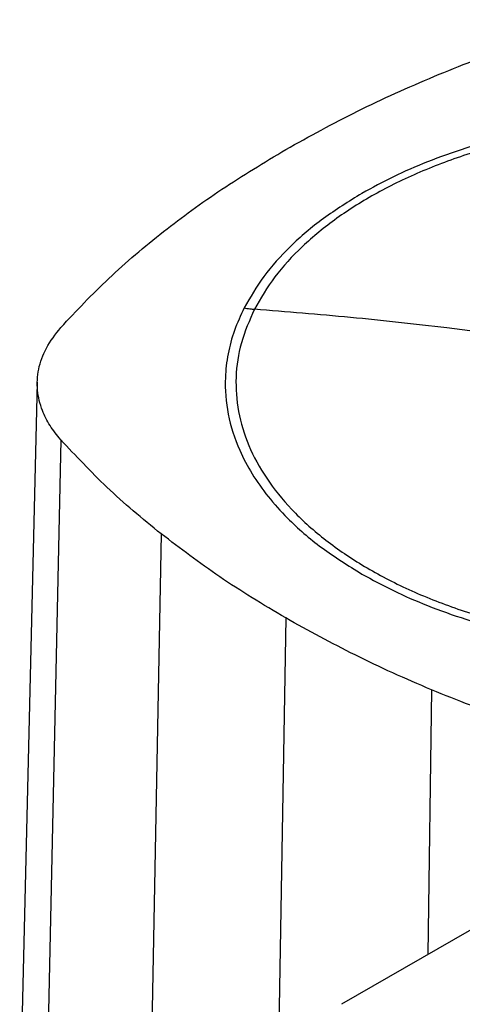
# Model space of a CAD drawing. Extents: x 0.4 to 10.6, y 0.4 to 8.1.
# Drawn here: x 2.6 to 2.7, y 5.7 to 5.8 of the extents above; entities that cross this region are included whole.
import ezdxf

# ---------------------------------------------------------------- set-up
doc = ezdxf.new("R2010")
doc.units = 0
doc.linetypes.add('SLD-SOLID', pattern=[0])
doc.layers.get('0').update_dxf_attribs({"linetype": 'CONTINUOUS'})

msp = doc.modelspace()

# ---------------------------------------------------------------- linework, layer by layer
at = {"color": 7, "linetype": 'SLD-SOLID'}
for p, q in [((2.647768924325752, 5.777516085418002), (2.644362558559648, 5.635904484427335)), ((2.652300454450361, 5.766372653553465), (2.649268354623064, 5.623840699640903)), ((2.671731898669141, 5.748130136264924), (2.668977869687656, 5.605337125471928)), ((2.695836856258197, 5.731851877904449), (2.693428014042639, 5.588825783038188)), ((2.740649866092242, 5.676688496061614), (2.706640736657858, 5.657055443540466))]:
    msp.add_line(p, q, dxfattribs=at)
at = {"color": 8, "linetype": 'SLD-SOLID'}
msp.add_line((2.724034682090431, 5.717936382087949), (2.723317153311906, 5.666682533956443), dxfattribs=at)
at = {"color": 7, "linetype": 'SLD-SOLID'}
for points, knots in [([(2.695842456149923, 5.822560938412886), (2.700402559015679, 5.825078603436997), (2.709522764713114, 5.830113933466404), (2.724264679586301, 5.836731806758743), (2.739541759990053, 5.842690121772765), (2.75019625218424, 5.846018771368557), (2.755539031209607, 5.847687948924753)], [0, 0, 0, 0, 0.255100855332195, 0.5102017087580684, 0.7543867892140492, 1, 1, 1, 1]), ([(2.85904307493815, 5.762951431285495), (2.859986917267104, 5.765107054475993), (2.861874601762527, 5.769418300485894), (2.862821304412767, 5.776085558833452), (2.862359132307898, 5.782755756523983), (2.860364336296829, 5.789337108524209), (2.85690621815706, 5.795711032948203), (2.852034297087031, 5.801770015751796), (2.845834844542833, 5.80741007513401), (2.838412865653539, 5.812534693982551), (2.829895744088262, 5.817056218250551), (2.820429251123103, 5.820897370065918), (2.810175260491147, 5.823992356618549), (2.799309158446967, 5.826288092233055), (2.788016995388101, 5.827745541930955), (2.776491861429046, 5.828339521556477), (2.764931023620689, 5.828059996459205), (2.753532271638943, 5.826911839362876), (2.74249059465164, 5.824914609853108), (2.731995220587583, 5.822102334041843), (2.722224841714048, 5.818523476141191), (2.713349372900457, 5.814238624899922), (2.70551110899883, 5.809322804739326), (2.698879350079796, 5.803854182966499), (2.693435869414893, 5.797948592606888), (2.690989266082211, 5.793732016732978), (2.689765964310572, 5.791623728614548)], [0, 0, 0, 0, 0.04166674171785166, 0.08333347626268306, 0.1250002370951196, 0.166666905330983, 0.208333421588184, 0.2500000169871996, 0.2916666315476105, 0.3333332351116469, 0.3750000084935525, 0.4166667818754514, 0.4583333854394704, 0.4999999999998688, 0.5416666145603004, 0.5833332181243656, 0.6249999915062964, 0.6666667648882194, 0.708333368452252, 0.7499999830126156, 0.7916665784115484, 0.8333330946687175, 0.8749997629046291, 0.9166665237371505, 0.9583332582820375, 1, 1, 1, 1]), ([(2.838243948577446, 5.814061742414178), (2.836245879925741, 5.815156140548098), (2.832249658381788, 5.817344982956842), (2.825494236818616, 5.820265729044663), (2.818189093396501, 5.822884017710287), (2.810230508478222, 5.825139236169242), (2.801792418330312, 5.826964361854128), (2.792904667693083, 5.828314118001071), (2.783728700750781, 5.829141429095853), (2.774404519625975, 5.829420111213406), (2.765080338491355, 5.829141429103694), (2.755904371578232, 5.828314117970084), (2.747016620835761, 5.826964361968303), (2.73857874626235, 5.825139282301479), (2.730620146729033, 5.822884083522286), (2.723315093162209, 5.820265837295915), (2.716559438469416, 5.817345048724452), (2.712563234681855, 5.815156193230193), (2.710565090671194, 5.814061742414229)], [0, 0, 0, 0, 0.0582472329199329, 0.116496921600579, 0.1782400941697905, 0.2399881217718722, 0.3038030063583824, 0.3686255054243442, 0.4341375894889542, 0.4999999899400761, 0.5658623903911976, 0.6313744744558075, 0.6961969735217695, 0.7600118581082794, 0.8217550303896082, 0.8835030577286482, 0.9417503010771751, 1, 1, 1, 1]), ([(2.652316481171046, 5.788098839177374), (2.655324422663858, 5.791300931836521), (2.661340305627209, 5.797705117131105), (2.671870245354496, 5.806608489124768), (2.683259104045578, 5.814978378997111), (2.691639860046854, 5.820028510297724), (2.695842456149923, 5.822560938412886)], [0, 0, 0, 0, 0.2551008553209375, 0.5102017087529056, 0.7543867892380975, 0.9999999999999999, 0.9999999999999999, 0.9999999999999999, 0.9999999999999999]), ([(2.710565090671194, 5.814061742414229), (2.708009633173712, 5.812477344344869), (2.702878622858607, 5.809296088994262), (2.696579655041377, 5.80385853675406), (2.69133347040966, 5.798060467199742), (2.688957319718285, 5.793935831857929), (2.687773897404449, 5.791881591140932)], [0, 0, 0, 0, 0.2490208887282629, 0.5000000000000225, 0.7509791112717816, 1, 1, 1, 1]), ([(2.687773897404449, 5.791881591140932), (2.687104091776813, 5.790430604430521), (2.685755000032716, 5.787508093613889), (2.684568586919966, 5.782986272257909), (2.683928520339188, 5.777575143738582), (2.684425494550555, 5.771287025764877), (2.686406643474514, 5.765053694468896), (2.689207183694353, 5.759747208784801), (2.692301792430459, 5.755355081000843), (2.69666433752787, 5.750504868140847), (2.702527080480643, 5.745355702811094), (2.707909931524387, 5.742006394972736), (2.710565090671239, 5.740354306651813)], [0, 0, 0, 0, 0.08071352447563492, 0.1625694754033739, 0.2454938970773707, 0.3721513491033712, 0.4999943223947244, 0.5852421621394203, 0.6701414728644904, 0.7546045973233345, 0.8789556235687161, 1, 1, 1, 1]), ([(2.689765964310572, 5.791623728614548), (2.688822121981612, 5.789468105424047), (2.686934437486178, 5.785156859414143), (2.685987734835962, 5.778489601066575), (2.686449906940873, 5.771819403376043), (2.688444702951966, 5.765238051375819), (2.69190282109173, 5.758864126951829), (2.696774742161745, 5.75280514414824), (2.702974194705936, 5.747165084766029), (2.710396173595208, 5.742040465917483), (2.718913295160457, 5.737518941649465), (2.728379788125595, 5.733677789834076), (2.738633778757545, 5.730582803281429), (2.749499880801725, 5.72828706766692), (2.760792043860587, 5.726829617969027), (2.772317177819631, 5.726235638343513), (2.783878015627975, 5.726515163440794), (2.795276767609716, 5.727663320537128), (2.806318444597023, 5.729660550046899), (2.816813818661089, 5.73247282585817), (2.826584197534636, 5.736051683758832), (2.83545966634825, 5.740336535000094), (2.843297930249908, 5.745252355160676), (2.849929689168965, 5.750720976933494), (2.855373169833875, 5.756626567293119), (2.857819773166525, 5.76084314316705), (2.85904307493815, 5.762951431285495)], [0, 0, 0, 0, 0.0416667417179071, 0.08333347626274504, 0.1250002370951867, 0.1666669053310569, 0.2083334215882161, 0.2500000169871419, 0.291666631547503, 0.33333323511152, 0.3750000084934099, 0.4166667818753029, 0.4583333854393407, 0.4999999999997569, 0.5416666145601361, 0.5833332181241256, 0.6249999915060003, 0.6666667648878964, 0.7083333684519298, 0.7499999830123256, 0.7916665784113245, 0.8333330946685412, 0.874999762904439, 0.9166665237369126, 0.9583332582818349, 1, 1, 1, 1]), ([(2.687773897404727, 5.791881591141521), (2.688146203072439, 5.79182270031458), (2.688811339830296, 5.791717489846152), (2.689474155219254, 5.791652389496769), (2.689765964310572, 5.791623728614548)], [0, 0, 0, 0, 0.5597430352695696, 1, 1, 1, 1]), ([(2.774404519624361, 5.780878212462525), (2.766495879372528, 5.782233335729349), (2.750675890886766, 5.784944046268113), (2.728650972979326, 5.787879857117194), (2.708339435470147, 5.790126591713693), (2.695959194860727, 5.791124515844221), (2.689765964310572, 5.791623728614548)], [0, 0, 0, 0, 0.2797753095902307, 0.5596464164989959, 0.779712579726978, 1, 1, 1, 1]), ([(2.652300454450361, 5.766372653553465), (2.651570518985059, 5.767274698941691), (2.650098867757092, 5.769093347666635), (2.648516513955263, 5.772301127920702), (2.647620914127415, 5.77596626268083), (2.647862709427489, 5.780048299194384), (2.6492784244389, 5.784190446533075), (2.651293018957511, 5.786782177725738), (2.652316481171046, 5.788098839177374)], [0, 0, 0, 0, 0.1323577969084797, 0.2668516925270872, 0.4423268423727799, 0.6228908050534668, 0.8084195068341642, 1, 1, 1, 1]), ([(2.671731898669141, 5.748130136264924), (2.669912828923696, 5.749609633037048), (2.666274689433013, 5.752568626581124), (2.659584468262115, 5.758584625071315), (2.655195593345353, 5.763277186582001), (2.652300454450361, 5.766372653553465)], [0, 0, 0, 0, 0.2539239867307362, 0.507847973432457, 0.9999999999999999, 0.9999999999999999, 0.9999999999999999, 0.9999999999999999]), ([(2.695836856258197, 5.731851877904449), (2.6936416865546, 5.733150276600391), (2.689251347147657, 5.735747073992128), (2.681023331100285, 5.741089999877323), (2.67542489947721, 5.745331942384595), (2.671731898669141, 5.748130136264924)], [0, 0, 0, 0, 0.253926671882843, 0.5078533437366212, 1, 1, 1, 1]), ([(2.710565090671239, 5.740354306651813), (2.712563159322805, 5.739259908517989), (2.716559380866803, 5.737071066109259), (2.723314802429898, 5.734150320021456), (2.73061994585216, 5.731532031355699), (2.738578530770534, 5.729276812896831), (2.747016620918528, 5.727451687211913), (2.755904371555772, 5.726101931064985), (2.765080338498071, 5.725274619970209), (2.77440451962287, 5.724995937852661), (2.783728700757477, 5.725274619962375), (2.792904667670582, 5.726101931095983), (2.801792418413037, 5.727451687097757), (2.810230292986335, 5.729276766764579), (2.818188892519702, 5.731531965543684), (2.825493946086508, 5.734150211770131), (2.832249600779329, 5.73707100034162), (2.836245804566887, 5.739259855835874), (2.838243948577495, 5.740354306651807)], [0, 0, 0, 0, 0.05824723291539042, 0.1164969216009208, 0.1782400941683181, 0.2399881217725573, 0.30380300635917, 0.3686255054251988, 0.4341375894898373, 0.499999989940948, 0.5658623903920214, 0.6313744744565493, 0.6961969735224017, 0.7600118581087818, 0.8217550303883256, 0.8835030577289115, 0.9417503010788026, 0.9999999999999999, 0.9999999999999999, 0.9999999999999999, 0.9999999999999999]), ([(2.724034682090431, 5.717936382087949), (2.721516370894875, 5.719021850698497), (2.716479748504051, 5.721192787919471), (2.706912200827438, 5.725731804554126), (2.700238896175323, 5.729419375058561), (2.695836856258197, 5.731851877904449)], [0, 0, 0, 0, 0.2539266718035439, 0.5078533435780395, 0.9999999999999999, 0.9999999999999999, 0.9999999999999999, 0.9999999999999999]), ([(2.755635072860024, 5.706718848112431), (2.752855246687965, 5.70756526619772), (2.74729559434407, 5.709258102368229), (2.736622670385933, 5.712883910405396), (2.729037963998713, 5.715928202578403), (2.724034682090431, 5.717936382087949)], [0, 0, 0, 0, 0.253923986724045, 0.5078479734276626, 1, 1, 1, 1])]:
    msp.add_open_spline(points, degree=3, knots=knots, dxfattribs=at)

doc.saveas('drawing.dxf')
